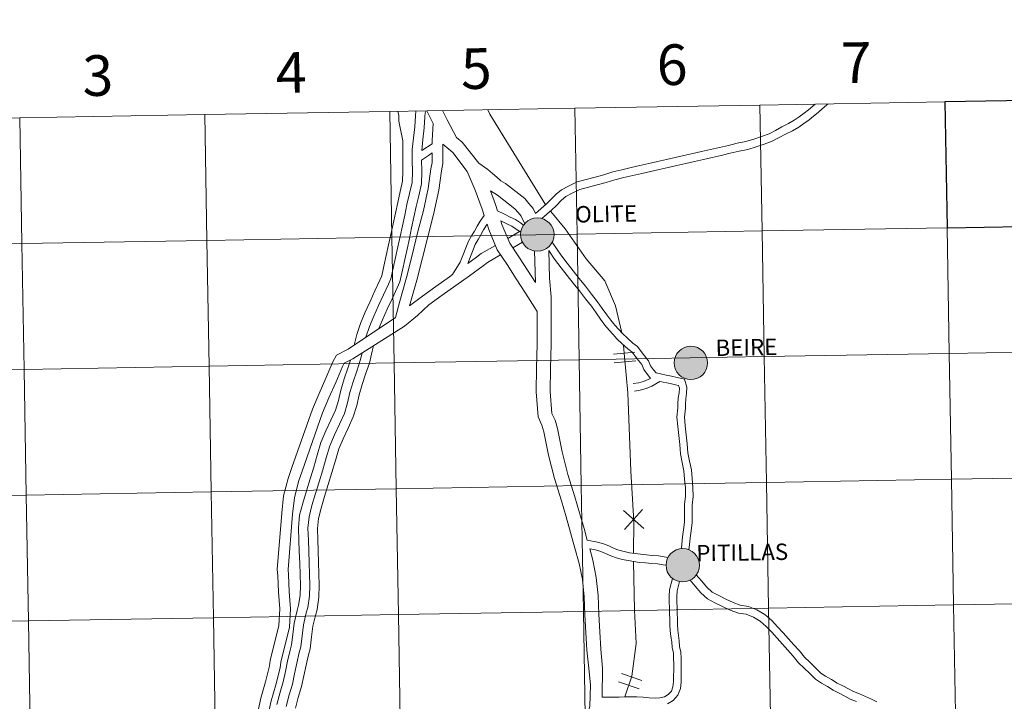
# Model space of a CAD drawing. Units: metres. Extents: x 617344 to 621849, y 703788 to 706834.
# Drawn here: x 618292 to 618510, y 703942 to 704093 of the extents above; entities that cross this region are included whole.
import ezdxf
from ezdxf.enums import TextEntityAlignment as Align

# ---------------------------------------------------------------- set-up
doc = ezdxf.new("R2010")
doc.units = ezdxf.units.M
doc.header["$MEASUREMENT"] = 0
doc.layers.add('Carátula', color=7, linetype='Continuous', lineweight=0)
doc.styles.add('Style-font002', font='font002.shx')
doc.styles.add('Style-Helvetica-Narrow-BoldOblique', font='txt')

msp = doc.modelspace()

# ---------------------------------------------------------------- hatches: boundary and pattern name
at = {"layer": 'Carátula', "linetype": 'Continuous', "lineweight": 0}
h = msp.add_hatch(color=250, dxfattribs=at)
edge = h.paths.add_edge_path()
edge.add_arc((618406.574, 704045.698), 3.703, 180.4379, 540.4379)
h = msp.add_hatch(color=250, dxfattribs=at)
edge = h.paths.add_edge_path()
edge.add_arc((618406.574, 704045.698), 3.703, 180.4379, 540.4379)
h = msp.add_hatch(color=7, dxfattribs=at)
edge = h.paths.add_edge_path()
edge.add_arc((618406.574, 704045.698), 1.648, 168.3519, 528.3519)
h = msp.add_hatch(color=7, dxfattribs=at)
edge = h.paths.add_edge_path()
edge.add_arc((618406.574, 704045.698), 1.648, 168.3519, 528.3519)
h = msp.add_hatch(color=250, dxfattribs=at)
edge = h.paths.add_edge_path()
edge.add_arc((618440.579, 704017.269), 3.703, 180.4379, 540.4379)
h = msp.add_hatch(color=250, dxfattribs=at)
edge = h.paths.add_edge_path()
edge.add_arc((618440.579, 704017.269), 3.703, 180.4379, 540.4379)
h = msp.add_hatch(color=7, dxfattribs=at)
edge = h.paths.add_edge_path()
edge.add_arc((618440.579, 704017.269), 1.648, 168.3519, 528.3519)
h = msp.add_hatch(color=7, dxfattribs=at)
edge = h.paths.add_edge_path()
edge.add_arc((618440.579, 704017.269), 1.648, 168.3519, 528.3519)
h = msp.add_hatch(color=250, dxfattribs=at)
edge = h.paths.add_edge_path()
edge.add_arc((618438.78, 703972.437), 3.703, 180.4379, 540.4379)
h = msp.add_hatch(color=250, dxfattribs=at)
edge = h.paths.add_edge_path()
edge.add_arc((618438.78, 703972.437), 3.703, 180.4379, 540.4379)
h = msp.add_hatch(color=7, dxfattribs=at)
edge = h.paths.add_edge_path()
edge.add_arc((618438.78, 703972.437), 1.648, 168.3519, 528.3519)
h = msp.add_hatch(color=7, dxfattribs=at)
edge = h.paths.add_edge_path()
edge.add_arc((618438.78, 703972.437), 1.648, 168.3519, 528.3519)

# ---------------------------------------------------------------- linework, layer by layer
at = {"layer": 'Carátula', "color": 7, "linetype": 'Continuous', "lineweight": 0}
for p, q in [((618423.435, 704019.22), (618428.208, 704019.635)), ((618423.435, 704019.22), (618428.208, 704019.635)), ((618423.604, 704017.279), (618428.378, 704017.695)), ((618423.604, 704017.279), (618428.378, 704017.695)), ((618425.659, 703984.567), (618430.132, 703980.584)), ((618425.659, 703984.567), (618430.132, 703980.584)), ((618425.904, 703980.339), (618429.89, 703984.812)), ((618425.904, 703980.339), (618429.89, 703984.812)), ((618425.188, 703948.46), (618429.728, 703946.922)), ((618425.188, 703948.46), (618429.728, 703946.922)), ((618424.564, 703946.617), (618429.101, 703945.077)), ((618424.564, 703946.617), (618429.101, 703945.077))]:
    msp.add_line(p, q, dxfattribs=at)
at = {"layer": 'Carátula', "color": 7, "linetype": 'Continuous', "lineweight": 0, "flags": 128}
for points in [[(618395.608, 704073.34), (618396.063, 704072.353), (618408.449, 704052.235)], [(618395.608, 704073.34), (618396.063, 704072.353), (618408.449, 704052.235)], [(618468.105, 704074.587), (618467.576, 704074.136), (618466.626, 704073.341), (618465.673, 704072.563), (618464.588, 704071.796), (618463.494, 704071.015), (618462.206, 704070.279), (618460.741, 704069.532), (618459.31, 704068.759), (618457.896, 704068.036), (618456.222, 704067.426), (618454.508, 704066.844), (618452.779, 704066.312), (618450.853, 704065.915), (618448.891, 704065.445), (618446.899, 704064.997), (618444.922, 704064.551), (618442.967, 704064.103), (618441.013, 704063.657), (618439.058, 704063.21), (618437.104, 704062.764), (618435.151, 704062.316), (618433.196, 704061.871), (618431.242, 704061.425), (618429.287, 704060.977), (618427.331, 704060.529), (618425.306, 704060.059), (618423.281, 704059.562), (618421.301, 704058.962), (618419.362, 704058.432), (618417.41, 704057.9), (618415.378, 704057.345), (618413.501, 704056.433), (618411.917, 704055.614), (618410.713, 704054.649), (618409.495, 704053.352), (618408.591, 704052.536), (618406.148, 704050.386)], [(618468.105, 704074.587), (618467.576, 704074.136), (618466.626, 704073.341), (618465.673, 704072.563), (618464.588, 704071.796), (618463.494, 704071.015), (618462.206, 704070.279), (618460.741, 704069.532), (618459.31, 704068.759), (618457.896, 704068.036), (618456.222, 704067.426), (618454.508, 704066.844), (618452.779, 704066.312), (618450.853, 704065.915), (618448.891, 704065.445), (618446.899, 704064.997), (618444.922, 704064.551), (618442.967, 704064.103), (618441.013, 704063.657), (618439.058, 704063.21), (618437.104, 704062.764), (618435.151, 704062.316), (618433.196, 704061.871), (618431.242, 704061.425), (618429.287, 704060.977), (618427.331, 704060.529), (618425.306, 704060.059), (618423.281, 704059.562), (618421.301, 704058.962), (618419.362, 704058.432), (618417.41, 704057.9), (618415.378, 704057.345), (618413.501, 704056.433), (618411.917, 704055.614), (618410.713, 704054.649), (618409.495, 704053.352), (618408.591, 704052.536), (618406.148, 704050.386)], [(618470.992, 704074.637), (618470.641, 704074.353), (618469.692, 704073.582), (618468.738, 704072.764), (618467.77, 704071.957), (618466.762, 704071.131), (618465.63, 704070.332), (618464.464, 704069.5), (618463.061, 704068.697), (618461.576, 704067.94), (618460.145, 704067.167), (618458.615, 704066.385), (618456.818, 704065.73), (618455.061, 704065.135), (618453.227, 704064.57), (618451.244, 704064.159), (618449.297, 704063.694), (618447.295, 704063.245), (618445.32, 704062.797), (618443.368, 704062.352), (618441.413, 704061.906), (618439.458, 704061.458), (618437.504, 704061.013), (618435.551, 704060.565), (618433.597, 704060.119), (618431.642, 704059.672), (618429.687, 704059.226), (618427.735, 704058.78), (618425.725, 704058.312), (618423.759, 704057.828), (618421.797, 704057.234), (618419.833, 704056.698), (618417.882, 704056.166), (618416.011, 704055.656), (618414.307, 704054.829), (618412.901, 704054.098), (618411.936, 704053.326), (618410.754, 704052.065), (618409.787, 704051.194), (618407.576, 704049.248)], [(618470.992, 704074.637), (618470.641, 704074.353), (618469.692, 704073.582), (618468.738, 704072.764), (618467.77, 704071.957), (618466.762, 704071.131), (618465.63, 704070.332), (618464.464, 704069.5), (618463.061, 704068.697), (618461.576, 704067.94), (618460.145, 704067.167), (618458.615, 704066.385), (618456.818, 704065.73), (618455.061, 704065.135), (618453.227, 704064.57), (618451.244, 704064.159), (618449.297, 704063.694), (618447.295, 704063.245), (618445.32, 704062.797), (618443.368, 704062.352), (618441.413, 704061.906), (618439.458, 704061.458), (618437.504, 704061.013), (618435.551, 704060.565), (618433.597, 704060.119), (618431.642, 704059.672), (618429.687, 704059.226), (618427.735, 704058.78), (618425.725, 704058.312), (618423.759, 704057.828), (618421.797, 704057.234), (618419.833, 704056.698), (618417.882, 704056.166), (618416.011, 704055.656), (618414.307, 704054.829), (618412.901, 704054.098), (618411.936, 704053.326), (618410.754, 704052.065), (618409.787, 704051.194), (618407.576, 704049.248)], [(618376.826, 704066.425), (618375.932, 704070.829), (618375.893, 704072.052), (618375.718, 704072.997)], [(618376.826, 704066.425), (618375.932, 704070.829), (618375.893, 704072.052), (618375.718, 704072.997)], [(618379.684, 704073.066), (618379.563, 704071.973), (618379.435, 704069.527), (618379.166, 704067.016), (618378.894, 704064.565), (618378.854, 704062.12), (618378.902, 704059.678), (618378.834, 704057.233), (618378.27, 704054.773), (618377.706, 704052.371), (618377.201, 704049.969)], [(618379.684, 704073.066), (618379.563, 704071.973), (618379.435, 704069.527), (618379.166, 704067.016), (618378.894, 704064.565), (618378.854, 704062.12), (618378.902, 704059.678), (618378.834, 704057.233), (618378.27, 704054.773), (618377.706, 704052.371), (618377.201, 704049.969)], [(618381.924, 704073.104), (618381.751, 704072.679), (618381.654, 704071.803), (618381.526, 704069.359), (618381.25, 704066.788), (618380.971, 704064.282)], [(618381.924, 704073.104), (618381.751, 704072.679), (618381.654, 704071.803), (618381.526, 704069.359), (618381.25, 704066.788), (618380.971, 704064.282)], [(618382.082, 704073.107), (618383.532, 704070.281)], [(618382.082, 704073.107), (618383.532, 704070.281)], [(618385.551, 704073.167), (618386.59, 704071.146), (618388.688, 704067.224), (618389.926, 704066.161), (618393.659, 704061.5)], [(618385.551, 704073.167), (618386.59, 704071.146), (618388.688, 704067.224), (618389.926, 704066.161), (618393.659, 704061.5)], [(618383.532, 704070.281), (618383.279, 704066.526), (618383.28, 704065.78)], [(618383.532, 704070.281), (618383.279, 704066.526), (618383.28, 704065.78)], [(618376.826, 704066.425), (618376.758, 704062.116), (618376.804, 704059.688), (618376.743, 704057.499), (618376.228, 704055.246), (618375.66, 704052.825), (618375.149, 704050.4)], [(618376.826, 704066.425), (618376.758, 704062.116), (618376.804, 704059.688), (618376.743, 704057.499), (618376.228, 704055.246), (618375.66, 704052.825), (618375.149, 704050.4)], [(618385.675, 704065.704), (618385.673, 704061.455), (618385.356, 704059.849), (618384.789, 704055.495), (618383.684, 704050.437), (618382.391, 704045.468), (618381.146, 704040.522), (618379.895, 704035.558), (618378.3, 704029.895)], [(618385.675, 704065.704), (618385.673, 704061.455), (618385.356, 704059.849), (618384.789, 704055.495), (618383.684, 704050.437), (618382.391, 704045.468), (618381.146, 704040.522), (618379.895, 704035.558), (618378.3, 704029.895)], [(618380.971, 704064.282), (618383.28, 704065.78)], [(618380.971, 704064.282), (618383.28, 704065.78)], [(618385.675, 704065.704), (618387.844, 704063.843), (618391.006, 704059.644), (618392.815, 704055.543), (618394.392, 704051.331), (618394.832, 704049.947)], [(618385.675, 704065.704), (618387.844, 704063.843), (618391.006, 704059.644), (618392.815, 704055.543), (618394.392, 704051.331), (618394.832, 704049.947)], [(618383.278, 704063.78), (618383.276, 704061.692), (618382.989, 704060.239), (618382.426, 704055.904), (618381.352, 704050.995), (618380.071, 704046.062), (618378.822, 704041.108), (618377.578, 704036.174), (618376.11, 704030.956), (618375.132, 704027.341), (618364.672, 704020.294)], [(618383.278, 704063.78), (618383.276, 704061.692), (618382.989, 704060.239), (618382.426, 704055.904), (618381.352, 704050.995), (618380.071, 704046.062), (618378.822, 704041.108), (618377.578, 704036.174), (618376.11, 704030.956), (618375.132, 704027.341), (618364.672, 704020.294)], [(618380.949, 704062.174), (618382.447, 704063.242), (618383.278, 704063.78)], [(618380.949, 704062.174), (618382.447, 704063.242), (618383.278, 704063.78)], [(618380.949, 704062.174), (618380.999, 704059.67), (618380.923, 704056.969), (618380.313, 704054.3), (618379.754, 704051.914), (618379.253, 704049.537)], [(618380.949, 704062.174), (618380.999, 704059.67), (618380.923, 704056.969), (618380.313, 704054.3), (618379.754, 704051.914), (618379.253, 704049.537)], [(618406.148, 704050.386), (618405.621, 704051.493), (618404.698, 704052.595), (618403.795, 704053.674), (618399.534, 704056.971), (618398.507, 704057.609), (618397.599, 704058.402), (618396.644, 704059.229), (618395.598, 704060.073), (618393.659, 704061.5)], [(618406.148, 704050.386), (618405.621, 704051.493), (618404.698, 704052.595), (618403.795, 704053.674), (618399.534, 704056.971), (618398.507, 704057.609), (618397.599, 704058.402), (618396.644, 704059.229), (618395.598, 704060.073), (618393.659, 704061.5)], [(618396.205, 704055.373), (618397.339, 704052.348), (618397.792, 704050.92)], [(618403.781, 704048.108), (618402.978, 704049.797), (618402.31, 704050.596), (618401.622, 704051.416), (618397.752, 704054.41), (618396.205, 704055.373)], [(618396.205, 704055.373), (618397.339, 704052.348), (618397.792, 704050.92)], [(618403.781, 704048.108), (618402.978, 704049.797), (618402.31, 704050.596), (618401.622, 704051.416), (618397.752, 704054.41), (618396.205, 704055.373)], [(618375.151, 704050.412), (618374.643, 704048.069), (618374.135, 704045.728), (618373.628, 704043.385), (618373.12, 704041.042), (618372.614, 704038.711), (618372.125, 704036.57), (618371.695, 704035.591), (618370.616, 704033.248), (618369.526, 704030.889), (618368.415, 704028.477), (618367.431, 704026.02), (618366.582, 704023.523), (618366.03, 704021.207)], [(618375.151, 704050.412), (618374.643, 704048.069), (618374.135, 704045.728), (618373.628, 704043.385), (618373.12, 704041.042), (618372.614, 704038.711), (618372.125, 704036.57), (618371.695, 704035.591), (618370.616, 704033.248), (618369.526, 704030.889), (618368.415, 704028.477), (618367.431, 704026.02), (618366.582, 704023.523), (618366.03, 704021.207)], [(618377.201, 704049.969), (618376.693, 704047.626), (618376.183, 704045.283), (618375.678, 704042.94), (618375.168, 704040.597), (618374.66, 704038.254), (618374.124, 704035.91), (618373.609, 704034.731), (618372.519, 704032.37), (618371.429, 704030.009), (618370.342, 704027.648), (618369.398, 704025.294), (618368.599, 704022.939), (618368.599, 704022.939)], [(618377.201, 704049.969), (618376.693, 704047.626), (618376.183, 704045.283), (618375.678, 704042.94), (618375.168, 704040.597), (618374.66, 704038.254), (618374.124, 704035.91), (618373.609, 704034.731), (618372.519, 704032.37), (618371.429, 704030.009), (618370.342, 704027.648), (618369.398, 704025.294), (618368.599, 704022.939), (618368.599, 704022.939)], [(618379.249, 704049.525), (618378.741, 704047.182), (618378.233, 704044.838), (618377.726, 704042.495), (618377.218, 704040.154), (618376.706, 704037.799), (618376.124, 704035.251), (618375.522, 704033.872), (618374.424, 704031.493), (618373.335, 704029.132), (618372.268, 704026.819), (618371.496, 704024.89)], [(618379.249, 704049.525), (618378.741, 704047.182), (618378.233, 704044.838), (618377.726, 704042.495), (618377.218, 704040.154), (618376.706, 704037.799), (618376.124, 704035.251), (618375.522, 704033.872), (618374.424, 704031.493), (618373.335, 704029.132), (618372.268, 704026.819), (618371.496, 704024.89)], [(618387.769, 704036.819), (618389.484, 704039.575), (618391.314, 704044.211), (618391.995, 704045.431), (618392.639, 704046.469), (618393.229, 704047.565), (618393.906, 704048.653), (618394.832, 704049.947)], [(618387.769, 704036.819), (618389.484, 704039.575), (618391.314, 704044.211), (618391.995, 704045.431), (618392.639, 704046.469), (618393.229, 704047.565), (618393.906, 704048.653), (618394.832, 704049.947)], [(618403.534, 704047.792), (618402.87, 704048.267), (618401.761, 704049.018), (618400.555, 704049.573), (618399.47, 704050.103), (618397.792, 704050.92)], [(618403.534, 704047.792), (618402.87, 704048.267), (618401.761, 704049.018), (618400.555, 704049.573), (618399.47, 704050.103), (618397.792, 704050.92)], [(618409.546, 704050.778), (618412.774, 704046.933), (618417.403, 704040.296), (618421.536, 704035.414), (618423.919, 704029.886), (618425.31, 704023.907)], [(618409.546, 704050.778), (618412.774, 704046.933), (618417.403, 704040.296), (618421.536, 704035.414), (618423.919, 704029.886), (618425.31, 704023.907)], [(618391.167, 704039.272), (618392.833, 704043.491), (618393.44, 704044.58), (618394.092, 704045.627), (618394.681, 704046.724), (618395.458, 704047.973)], [(618391.167, 704039.272), (618392.833, 704043.491), (618393.44, 704044.58), (618394.092, 704045.627), (618394.681, 704046.724), (618395.458, 704047.973)], [(618395.458, 704047.973), (618395.815, 704046.849), (618397.71, 704042.275), (618399.916, 704039.045), (618401.913, 704035.905), (618403.923, 704032.741), (618406.506, 704028.678)], [(618395.458, 704047.973), (618395.815, 704046.849), (618397.71, 704042.275), (618399.916, 704039.045), (618401.913, 704035.905), (618403.923, 704032.741), (618406.506, 704028.678)], [(618402.888, 704046.191), (618401.912, 704046.89), (618400.934, 704047.551), (618399.837, 704048.059), (618398.492, 704048.714)], [(618398.492, 704048.714), (618398.743, 704047.92), (618400.465, 704043.767), (618402.517, 704040.76), (618404.542, 704037.576), (618406.154, 704035.039)], [(618402.888, 704046.191), (618401.912, 704046.89), (618400.934, 704047.551), (618399.837, 704048.059), (618398.492, 704048.714)], [(618398.492, 704048.714), (618398.743, 704047.92), (618400.465, 704043.767), (618402.517, 704040.76), (618404.542, 704037.576), (618406.154, 704035.039)], [(618402.594, 704046.402), (618400.012, 704044.859)], [(618402.594, 704046.402), (618400.012, 704044.859)], [(618397.291, 704043.29), (618394.167, 704041.494), (618393.121, 704040.682), (618391.167, 704039.272)], [(618397.291, 704043.29), (618394.167, 704041.494), (618393.121, 704040.682), (618391.167, 704039.272)], [(618403.285, 704044.023), (618401.159, 704042.753)], [(618403.285, 704044.023), (618401.159, 704042.753)], [(618439.38, 704008.101), (618439.464, 704009.281), (618439.649, 704010.484), (618439.719, 704011.915), (618439.177, 704013.662), (618437.534, 704014.062), (618436.327, 704014.323), (618435.136, 704014.583), (618433.881, 704014.867), (618432.92, 704015.051), (618432.319, 704015.705), (618431.659, 704016.599), (618431.199, 704017.736), (618430.326, 704018.845), (618429.584, 704019.78), (618428.767, 704020.862), (618427.696, 704021.64), (618426.541, 704022.726), (618425.412, 704023.811), (618424.593, 704024.673), (618423.761, 704025.619), (618422.836, 704026.697), (618421.959, 704027.896), (618420.952, 704029.343), (618419.907, 704030.809), (618418.61, 704032.487), (618417.266, 704034.23), (618415.847, 704035.994), (618414.512, 704037.68), (618413.179, 704039.363), (618411.757, 704041.217), (618410.989, 704042.368), (618409.839, 704043.978)], [(618439.38, 704008.101), (618439.464, 704009.281), (618439.649, 704010.484), (618439.719, 704011.915), (618439.177, 704013.662), (618437.534, 704014.062), (618436.327, 704014.323), (618435.136, 704014.583), (618433.881, 704014.867), (618432.92, 704015.051), (618432.319, 704015.705), (618431.659, 704016.599), (618431.199, 704017.736), (618430.326, 704018.845), (618429.584, 704019.78), (618428.767, 704020.862), (618427.696, 704021.64), (618426.541, 704022.726), (618425.412, 704023.811), (618424.593, 704024.673), (618423.761, 704025.619), (618422.836, 704026.697), (618421.959, 704027.896), (618420.952, 704029.343), (618419.907, 704030.809), (618418.61, 704032.487), (618417.266, 704034.23), (618415.847, 704035.994), (618414.512, 704037.68), (618413.179, 704039.363), (618411.757, 704041.217), (618410.989, 704042.368), (618409.839, 704043.978)], [(618398.451, 704041.192), (618395.506, 704039.499), (618394.554, 704038.762), (618391.537, 704036.584), (618388.536, 704034.418), (618385.535, 704032.252), (618382.544, 704030.092), (618380.071, 704027.784), (618377.19, 704025.39)], [(618398.451, 704041.192), (618395.506, 704039.499), (618394.554, 704038.762), (618391.537, 704036.584), (618388.536, 704034.418), (618385.535, 704032.252), (618382.544, 704030.092), (618380.071, 704027.784), (618377.19, 704025.39)], [(618405.985, 704042.056), (618406.154, 704035.039)], [(618405.985, 704042.056), (618406.154, 704035.039)], [(618409.098, 704042.177), (618409.246, 704036.027), (618409.616, 704031.916), (618409.623, 704026.55), (618409.626, 704021.355), (618409.51, 704016.124), (618409.437, 704010.942), (618409.813, 704006.092), (618410.515, 704004.59), (618411.057, 704002.715), (618412.1, 703997.544), (618413.357, 703992.525), (618414.896, 703987.585), (618415.927, 703984.054), (618416.915, 703980.574), (618417.634, 703978.032)], [(618431.615, 704013.832), (618430.185, 704015.772), (618429.734, 704016.884), (618429.01, 704017.804), (618428.257, 704018.753), (618427.578, 704019.652), (618426.624, 704020.345), (618425.386, 704021.51), (618424.22, 704022.628), (618423.354, 704023.542), (618422.495, 704024.519), (618421.522, 704025.654), (618420.594, 704026.921), (618419.581, 704028.375), (618418.56, 704029.81), (618417.281, 704031.462), (618415.947, 704033.194), (618414.537, 704034.948), (618413.198, 704036.637), (618411.856, 704038.33), (618410.393, 704040.239), (618409.098, 704042.177)], [(618409.098, 704042.177), (618409.246, 704036.027), (618409.616, 704031.916), (618409.623, 704026.55), (618409.626, 704021.355), (618409.51, 704016.124), (618409.437, 704010.942), (618409.813, 704006.092), (618410.515, 704004.59), (618411.057, 704002.715), (618412.1, 703997.544), (618413.357, 703992.525), (618414.896, 703987.585), (618415.927, 703984.054), (618416.915, 703980.574), (618417.634, 703978.032)], [(618431.615, 704013.832), (618430.185, 704015.772), (618429.734, 704016.884), (618429.01, 704017.804), (618428.257, 704018.753), (618427.578, 704019.652), (618426.624, 704020.345), (618425.386, 704021.51), (618424.22, 704022.628), (618423.354, 704023.542), (618422.495, 704024.519), (618421.522, 704025.654), (618420.594, 704026.921), (618419.581, 704028.375), (618418.56, 704029.81), (618417.281, 704031.462), (618415.947, 704033.194), (618414.537, 704034.948), (618413.198, 704036.637), (618411.856, 704038.33), (618410.393, 704040.239), (618409.098, 704042.177)], [(618387.769, 704036.819), (618387.134, 704036.36), (618384.133, 704034.194), (618381.12, 704032.02), (618378.3, 704029.895)], [(618387.769, 704036.819), (618387.134, 704036.36), (618384.133, 704034.194), (618381.12, 704032.02), (618378.3, 704029.895)], [(618406.506, 704028.678), (618406.511, 704021.39), (618406.397, 704016.181), (618406.32, 704010.845), (618406.752, 704005.287), (618407.589, 704003.491), (618408.029, 704001.973), (618409.059, 703996.856), (618410.357, 703991.681), (618411.913, 703986.683), (618412.935, 703983.19), (618413.917, 703979.725), (618414.901, 703976.251), (618415.868, 703972.843), (618416.557, 703969.255), (618416.944, 703965.479), (618417.112, 703961.421), (618417.313, 703957.548), (618417.557, 703953.616), (618417.963, 703949.646), (618418.389, 703945.909)], [(618406.506, 704028.678), (618406.511, 704021.39), (618406.397, 704016.181), (618406.32, 704010.845), (618406.752, 704005.287), (618407.589, 704003.491), (618408.029, 704001.973), (618409.059, 703996.856), (618410.357, 703991.681), (618411.913, 703986.683), (618412.935, 703983.19), (618413.917, 703979.725), (618414.901, 703976.251), (618415.868, 703972.843), (618416.557, 703969.255), (618416.944, 703965.479), (618417.112, 703961.421), (618417.313, 703957.548), (618417.557, 703953.616), (618417.963, 703949.646), (618418.389, 703945.909)], [(618377.19, 704025.39), (618365.747, 704018.152)], [(618377.19, 704025.39), (618365.747, 704018.152)], [(618370.3, 704021.032), (618370.022, 704019.872), (618369.381, 704017.226), (618368.553, 704014.785), (618367.767, 704012.472), (618367.09, 704010.206), (618366.582, 704007.861), (618365.804, 704005.291), (618364.653, 704002.799), (618363.571, 704000.452), (618362.581, 703998.214), (618361.857, 703995.643), (618361.063, 703992.983), (618360.272, 703990.331), (618359.452, 703987.689), (618358.678, 703985.095), (618358.08, 703982.771), (618357.87, 703980.597), (618357.977, 703978.09), (618358.053, 703975.609), (618358.136, 703973.022), (618358.213, 703970.523), (618358.292, 703968.02), (618358.217, 703965.39), (618357.818, 703962.663), (618357.425, 703961.342), (618356.852, 703958.918), (618356.593, 703956.581), (618356.27, 703953.947), (618355.875, 703952.592), (618355.382, 703950.321), (618354.874, 703947.98), (618354.35, 703945.555), (618353.625, 703943.16), (618352.988, 703940.759)], [(618370.3, 704021.032), (618370.022, 704019.872), (618369.381, 704017.226), (618368.553, 704014.785), (618367.767, 704012.472), (618367.09, 704010.206), (618366.582, 704007.861), (618365.804, 704005.291), (618364.653, 704002.799), (618363.571, 704000.452), (618362.581, 703998.214), (618361.857, 703995.643), (618361.063, 703992.983), (618360.272, 703990.331), (618359.452, 703987.689), (618358.678, 703985.095), (618358.08, 703982.771), (618357.87, 703980.597), (618357.977, 703978.09), (618358.053, 703975.609), (618358.136, 703973.022), (618358.213, 703970.523), (618358.292, 703968.02), (618358.217, 703965.39), (618357.818, 703962.663), (618357.425, 703961.342), (618356.852, 703958.918), (618356.593, 703956.581), (618356.27, 703953.947), (618355.875, 703952.592), (618355.382, 703950.321), (618354.874, 703947.98), (618354.35, 703945.555), (618353.625, 703943.16), (618352.988, 703940.759)], [(618425.656, 704021.117), (618425.894, 704018.597), (618426.585, 704010.659), (618427.278, 703993.285), (618427.924, 703982.102), (618427.847, 703975.078)], [(618425.656, 704021.117), (618425.894, 704018.597), (618426.585, 704010.659), (618427.278, 703993.285), (618427.924, 703982.102), (618427.847, 703975.078)], [(618364.672, 704020.294), (618362.074, 704018.989), (618361.267, 704017.483), (618359.743, 704013.904), (618358.236, 704010.453), (618356.794, 704007.05), (618352.211, 703994.057), (618351.42, 703991.649), (618350.398, 703987.837), (618349.994, 703983.974), (618348.971, 703971.486), (618349.101, 703970.18), (618349.262, 703966.458), (618349.545, 703962.749), (618349.296, 703959.102), (618347.377, 703951.366), (618347.246, 703950.129), (618346.365, 703946.586), (618345.327, 703942.965), (618344.502, 703939.203)], [(618364.672, 704020.294), (618362.074, 704018.989), (618361.267, 704017.483), (618359.743, 704013.904), (618358.236, 704010.453), (618356.794, 704007.05), (618352.211, 703994.057), (618351.42, 703991.649), (618350.398, 703987.837), (618349.994, 703983.974), (618348.971, 703971.486), (618349.101, 703970.18), (618349.262, 703966.458), (618349.545, 703962.749), (618349.296, 703959.102), (618347.377, 703951.366), (618347.246, 703950.129), (618346.365, 703946.586), (618345.327, 703942.965), (618344.502, 703939.203)], [(618367.755, 704019.422), (618367.365, 704017.811), (618366.567, 704015.459), (618365.767, 704013.107), (618365.058, 704010.731), (618364.55, 704008.388), (618363.839, 704006.037), (618362.749, 704003.676), (618361.662, 704001.317), (618360.603, 703998.926), (618359.843, 703996.227), (618359.054, 703993.585), (618358.266, 703990.941), (618357.447, 703988.298), (618356.656, 703985.657), (618356.01, 703983.135), (618355.768, 703980.654), (618355.88, 703978.012), (618355.958, 703975.543), (618356.039, 703972.956), (618356.118, 703970.457), (618356.194, 703968.016), (618356.126, 703965.57), (618355.766, 703963.116), (618355.397, 703961.883), (618354.782, 703959.274), (618354.51, 703956.823), (618354.21, 703954.372), (618353.842, 703953.109), (618353.334, 703950.766), (618352.826, 703948.423), (618352.319, 703946.08), (618351.607, 703943.731), (618350.931, 703941.179)], [(618367.755, 704019.422), (618367.365, 704017.811), (618366.567, 704015.459), (618365.767, 704013.107), (618365.058, 704010.731), (618364.55, 704008.388), (618363.839, 704006.037), (618362.749, 704003.676), (618361.662, 704001.317), (618360.603, 703998.926), (618359.843, 703996.227), (618359.054, 703993.585), (618358.266, 703990.941), (618357.447, 703988.298), (618356.656, 703985.657), (618356.01, 703983.135), (618355.768, 703980.654), (618355.88, 703978.012), (618355.958, 703975.543), (618356.039, 703972.956), (618356.118, 703970.457), (618356.194, 703968.016), (618356.126, 703965.57), (618355.766, 703963.116), (618355.397, 703961.883), (618354.782, 703959.274), (618354.51, 703956.823), (618354.21, 703954.372), (618353.842, 703953.109), (618353.334, 703950.766), (618352.826, 703948.423), (618352.319, 703946.08), (618351.607, 703943.731), (618350.931, 703941.179)], [(618365.747, 704018.152), (618363.827, 704017.189), (618363.43, 704016.446), (618361.943, 704012.956), (618360.437, 704009.505), (618359.03, 704006.182), (618354.479, 703993.284), (618353.719, 703990.965), (618352.762, 703987.4), (618352.38, 703983.751), (618351.377, 703971.508), (618351.493, 703970.351), (618351.653, 703966.602), (618351.948, 703962.758), (618351.673, 703958.731), (618349.742, 703950.948), (618349.612, 703949.712), (618348.68, 703945.965), (618347.652, 703942.377), (618346.841, 703938.687)], [(618365.747, 704018.152), (618363.827, 704017.189), (618363.43, 704016.446), (618361.943, 704012.956), (618360.437, 704009.505), (618359.03, 704006.182), (618354.479, 703993.284), (618353.719, 703990.965), (618352.762, 703987.4), (618352.38, 703983.751), (618351.377, 703971.508), (618351.493, 703970.351), (618351.653, 703966.602), (618351.948, 703962.758), (618351.673, 703958.731), (618349.742, 703950.948), (618349.612, 703949.712), (618348.68, 703945.965), (618347.652, 703942.377), (618346.841, 703938.687)], [(618365.167, 704017.862), (618364.581, 704016.133), (618363.77, 704013.745), (618363.027, 704011.254), (618362.519, 704008.913), (618361.874, 704006.783), (618360.846, 704004.555), (618359.75, 704002.18), (618358.624, 703999.638), (618357.829, 703996.81), (618357.046, 703994.184), (618356.259, 703991.553), (618355.442, 703988.908), (618354.636, 703986.216), (618353.939, 703983.499), (618353.667, 703980.712), (618353.785, 703977.934), (618353.861, 703975.475), (618353.944, 703972.89), (618354.021, 703970.391), (618354.097, 703968.014), (618354.032, 703965.752), (618353.714, 703963.571), (618353.372, 703962.425), (618352.711, 703959.633), (618352.428, 703957.068), (618352.149, 703954.794), (618351.809, 703953.624), (618351.284, 703951.211), (618350.776, 703948.868), (618350.287, 703946.607), (618349.591, 703944.305), (618348.875, 703941.602)], [(618365.167, 704017.862), (618364.581, 704016.133), (618363.77, 704013.745), (618363.027, 704011.254), (618362.519, 704008.913), (618361.874, 704006.783), (618360.846, 704004.555), (618359.75, 704002.18), (618358.624, 703999.638), (618357.829, 703996.81), (618357.046, 703994.184), (618356.259, 703991.553), (618355.442, 703988.908), (618354.636, 703986.216), (618353.939, 703983.499), (618353.667, 703980.712), (618353.785, 703977.934), (618353.861, 703975.475), (618353.944, 703972.89), (618354.021, 703970.391), (618354.097, 703968.014), (618354.032, 703965.752), (618353.714, 703963.571), (618353.372, 703962.425), (618352.711, 703959.633), (618352.428, 703957.068), (618352.149, 703954.794), (618351.809, 703953.624), (618351.284, 703951.211), (618350.776, 703948.868), (618350.287, 703946.607), (618349.591, 703944.305), (618348.875, 703941.602)], [(618427.818, 704012.665), (618429.023, 704012.846), (618430.112, 704013.148), (618431.615, 704013.832)], [(618427.818, 704012.665), (618429.023, 704012.846), (618430.112, 704013.148), (618431.615, 704013.832)], [(618428.067, 704011.005), (618429.374, 704011.201), (618430.687, 704011.568), (618431.956, 704012.144), (618433.71, 704013.174)], [(618428.067, 704011.005), (618429.374, 704011.201), (618430.687, 704011.568), (618431.956, 704012.144), (618433.71, 704013.174)], [(618437.708, 704008.218), (618437.795, 704009.468), (618437.978, 704010.653), (618438.03, 704011.7), (618437.857, 704012.257), (618437.158, 704012.427), (618435.971, 704012.685), (618433.71, 704013.174)], [(618437.708, 704008.218), (618437.795, 704009.468), (618437.978, 704010.653), (618438.03, 704011.7), (618437.857, 704012.257), (618437.158, 704012.427), (618435.971, 704012.685), (618433.71, 704013.174)], [(618438.503, 703976.117), (618438.601, 703977.115), (618438.746, 703978.726), (618438.987, 703980.262), (618439.173, 703982.012), (618439.169, 703983.998), (618439.207, 703985.871), (618439.397, 703987.75), (618439.377, 703989.568), (618439.164, 703991.479), (618439.03, 703993.359), (618438.635, 703995.182), (618438.257, 703997.136), (618438.113, 703999.208), (618437.899, 704001.187), (618437.681, 704003.189), (618437.495, 704005.27), (618437.687, 704007.336), (618437.708, 704008.218)], [(618438.503, 703976.117), (618438.601, 703977.115), (618438.746, 703978.726), (618438.987, 703980.262), (618439.173, 703982.012), (618439.169, 703983.998), (618439.207, 703985.871), (618439.397, 703987.75), (618439.377, 703989.568), (618439.164, 703991.479), (618439.03, 703993.359), (618438.635, 703995.182), (618438.257, 703997.136), (618438.113, 703999.208), (618437.899, 704001.187), (618437.681, 704003.189), (618437.495, 704005.27), (618437.687, 704007.336), (618437.708, 704008.218)], [(618440.165, 703975.858), (618440.27, 703976.958), (618440.411, 703978.52), (618440.651, 703980.043), (618440.851, 703981.924), (618440.846, 703983.983), (618440.883, 703985.77), (618441.076, 703987.675), (618441.054, 703989.671), (618440.834, 703991.634), (618440.694, 703993.595), (618440.279, 703995.521), (618439.923, 703997.355), (618439.783, 703999.357), (618439.566, 704001.367), (618439.35, 704003.356), (618439.179, 704005.267), (618439.362, 704007.219), (618439.38, 704008.101)], [(618440.165, 703975.858), (618440.27, 703976.958), (618440.411, 703978.52), (618440.651, 703980.043), (618440.851, 703981.924), (618440.846, 703983.983), (618440.883, 703985.77), (618441.076, 703987.675), (618441.054, 703989.671), (618440.834, 703991.634), (618440.694, 703993.595), (618440.279, 703995.521), (618439.923, 703997.355), (618439.783, 703999.357), (618439.566, 704001.367), (618439.35, 704003.356), (618439.179, 704005.267), (618439.362, 704007.219), (618439.38, 704008.101)], [(618435.535, 703974.192), (618434.679, 703974.311), (618433.379, 703974.515), (618431.99, 703974.609), (618430.735, 703974.739), (618429.415, 703974.867), (618428.21, 703975.03), (618427.008, 703975.223), (618425.788, 703975.482), (618424.642, 703975.803), (618423.569, 703976.186), (618422.394, 703976.73), (618421.208, 703977.154), (618419.939, 703977.582), (618417.634, 703978.032)], [(618435.535, 703974.192), (618434.679, 703974.311), (618433.379, 703974.515), (618431.99, 703974.609), (618430.735, 703974.739), (618429.415, 703974.867), (618428.21, 703975.03), (618427.008, 703975.223), (618425.788, 703975.482), (618424.642, 703975.803), (618423.569, 703976.186), (618422.394, 703976.73), (618421.208, 703977.154), (618419.939, 703977.582), (618417.634, 703978.032)], [(618435.089, 703972.44), (618434.416, 703972.532), (618433.178, 703972.727), (618431.836, 703972.82), (618430.556, 703972.952), (618429.207, 703973.081), (618427.946, 703973.251), (618426.679, 703973.457), (618425.36, 703973.735), (618424.095, 703974.089), (618422.89, 703974.522), (618421.712, 703975.064), (618420.619, 703975.457), (618419.476, 703975.84), (618418.184, 703976.094)], [(618418.184, 703976.094), (618418.902, 703973.562), (618419.642, 703969.708), (618420.053, 703965.702), (618420.224, 703961.567), (618420.422, 703957.727), (618420.663, 703953.871), (618420.982, 703949.612), (618420.906, 703943.188)], [(618435.089, 703972.44), (618434.416, 703972.532), (618433.178, 703972.727), (618431.836, 703972.82), (618430.556, 703972.952), (618429.207, 703973.081), (618427.946, 703973.251), (618426.679, 703973.457), (618425.36, 703973.735), (618424.095, 703974.089), (618422.89, 703974.522), (618421.712, 703975.064), (618420.619, 703975.457), (618419.476, 703975.84), (618418.184, 703976.094)], [(618418.184, 703976.094), (618418.902, 703973.562), (618419.642, 703969.708), (618420.053, 703965.702), (618420.224, 703961.567), (618420.422, 703957.727), (618420.663, 703953.871), (618420.982, 703949.612), (618420.906, 703943.188)], [(618427.885, 703973.21), (618428.097, 703962.5), (618428.476, 703955.142), (618427.525, 703947.888), (618425.962, 703943.283)], [(618427.885, 703973.21), (618428.097, 703962.5), (618428.476, 703955.142), (618427.525, 703947.888), (618425.962, 703943.283)], [(618420.906, 703943.202), (618423.485, 703943.204), (618424.726, 703943.243), (618426.042, 703943.286), (618427.377, 703943.327), (618428.633, 703943.315), (618430.019, 703943.226), (618431.314, 703943.091), (618432.655, 703943.012), (618433.737, 703943.044), (618434.746, 703943.31), (618435.576, 703943.778), (618436.257, 703944.546), (618436.612, 703945.53), (618436.735, 703946.67), (618436.77, 703947.897), (618436.78, 703949.184), (618436.789, 703950.51), (618436.748, 703951.813), (618436.711, 703952.969), (618436.424, 703954.188), (618436.331, 703955.485), (618436.142, 703956.688), (618436.022, 703957.97), (618435.956, 703959.263), (618435.917, 703960.486), (618435.878, 703961.73), (618435.837, 703963.021), (618435.797, 703964.321), (618435.783, 703965.579), (618435.877, 703967.017), (618436.548, 703969.501)], [(618420.906, 703943.202), (618423.485, 703943.204), (618424.726, 703943.243), (618426.042, 703943.286), (618427.377, 703943.327), (618428.633, 703943.315), (618430.019, 703943.226), (618431.314, 703943.091), (618432.655, 703943.012), (618433.737, 703943.044), (618434.746, 703943.31), (618435.576, 703943.778), (618436.257, 703944.546), (618436.612, 703945.53), (618436.735, 703946.67), (618436.77, 703947.897), (618436.78, 703949.184), (618436.789, 703950.51), (618436.748, 703951.813), (618436.711, 703952.969), (618436.424, 703954.188), (618436.331, 703955.485), (618436.142, 703956.688), (618436.022, 703957.97), (618435.956, 703959.263), (618435.917, 703960.486), (618435.878, 703961.73), (618435.837, 703963.021), (618435.797, 703964.321), (618435.783, 703965.579), (618435.877, 703967.017), (618436.548, 703969.501)], [(618435.383, 703941.742), (618436.645, 703942.456), (618437.727, 703943.673), (618438.259, 703945.15), (618438.409, 703946.555), (618438.447, 703947.868), (618438.458, 703949.17), (618438.467, 703950.531), (618438.424, 703951.866), (618438.383, 703953.192), (618438.087, 703954.443), (618437.998, 703955.675), (618437.807, 703956.894), (618437.697, 703958.091), (618437.633, 703959.332), (618437.594, 703960.539), (618437.555, 703961.781), (618437.515, 703963.074), (618437.475, 703964.358), (618437.462, 703965.534), (618437.54, 703966.741), (618438.098, 703968.811)], [(618435.383, 703941.742), (618436.645, 703942.456), (618437.727, 703943.673), (618438.259, 703945.15), (618438.409, 703946.555), (618438.447, 703947.868), (618438.458, 703949.17), (618438.467, 703950.531), (618438.424, 703951.866), (618438.383, 703953.192), (618438.087, 703954.443), (618437.998, 703955.675), (618437.807, 703956.894), (618437.697, 703958.091), (618437.633, 703959.332), (618437.594, 703960.539), (618437.555, 703961.781), (618437.515, 703963.074), (618437.475, 703964.358), (618437.462, 703965.534), (618437.54, 703966.741), (618438.098, 703968.811)], [(618477.246, 703942.279), (618475.887, 703942.803), (618474.652, 703943.454), (618473.395, 703944.099), (618472.093, 703944.768), (618470.816, 703945.599), (618469.51, 703946.312), (618468.197, 703947.168), (618466.922, 703948.478), (618465.71, 703949.659), (618464.44, 703950.808), (618463.234, 703952.295), (618462.055, 703953.615), (618460.86, 703954.951), (618459.667, 703956.286), (618458.482, 703957.614), (618457.261, 703958.905), (618455.921, 703960.064), (618454.422, 703960.957), (618452.861, 703961.588), (618451.098, 703961.84), (618449.266, 703962.496), (618447.554, 703963.311), (618445.914, 703964.135), (618444.246, 703965.032), (618442.807, 703966.362), (618441.55, 703967.786), (618440.425, 703969.133)], [(618477.246, 703942.279), (618475.887, 703942.803), (618474.652, 703943.454), (618473.395, 703944.099), (618472.093, 703944.768), (618470.816, 703945.599), (618469.51, 703946.312), (618468.197, 703947.168), (618466.922, 703948.478), (618465.71, 703949.659), (618464.44, 703950.808), (618463.234, 703952.295), (618462.055, 703953.615), (618460.86, 703954.951), (618459.667, 703956.286), (618458.482, 703957.614), (618457.261, 703958.905), (618455.921, 703960.064), (618454.422, 703960.957), (618452.861, 703961.588), (618451.098, 703961.84), (618449.266, 703962.496), (618447.554, 703963.311), (618445.914, 703964.135), (618444.246, 703965.032), (618442.807, 703966.362), (618441.55, 703967.786), (618440.425, 703969.133)], [(618481.752, 703942.198), (618480.552, 703942.786), (618479.27, 703943.378), (618477.918, 703943.945), (618476.631, 703944.442), (618475.481, 703945.049), (618474.215, 703945.699), (618472.996, 703946.324), (618471.738, 703947.143), (618470.432, 703947.854), (618469.345, 703948.564), (618468.195, 703949.748), (618466.939, 703950.971), (618465.749, 703952.048), (618464.604, 703953.461), (618463.395, 703954.812), (618462.202, 703956.148), (618461.006, 703957.486), (618459.805, 703958.831), (618458.505, 703960.207), (618456.976, 703961.529), (618455.224, 703962.573), (618453.331, 703963.336), (618451.532, 703963.594), (618449.958, 703964.159), (618448.343, 703964.925), (618446.743, 703965.727), (618445.299, 703966.507), (618444.094, 703967.62), (618442.914, 703968.956), (618441.789, 703970.303)], [(618481.752, 703942.198), (618480.552, 703942.786), (618479.27, 703943.378), (618477.918, 703943.945), (618476.631, 703944.442), (618475.481, 703945.049), (618474.215, 703945.699), (618472.996, 703946.324), (618471.738, 703947.143), (618470.432, 703947.854), (618469.345, 703948.564), (618468.195, 703949.748), (618466.939, 703950.971), (618465.749, 703952.048), (618464.604, 703953.461), (618463.395, 703954.812), (618462.202, 703956.148), (618461.006, 703957.486), (618459.805, 703958.831), (618458.505, 703960.207), (618456.976, 703961.529), (618455.224, 703962.573), (618453.331, 703963.336), (618451.532, 703963.594), (618449.958, 703964.159), (618448.343, 703964.925), (618446.743, 703965.727), (618445.299, 703966.507), (618444.094, 703967.62), (618442.914, 703968.956), (618441.789, 703970.303)], [(618418.389, 703945.909), (618418.178, 703941.22), (618417.914, 703940.192), (618416.588, 703935.954), (618414.989, 703930.928), (618413.834, 703925.819), (618412.859, 703920.91), (618412.08, 703915.92), (618411.91, 703910.796), (618411.775, 703906.011), (618411.44, 703904.523), (618410.132, 703899.532), (618408.795, 703894.354), (618407.419, 703889.12), (618407.29, 703888.213), (618407.051, 703885.249), (618406.922, 703880.772), (618406.871, 703875.822), (618406.95, 703870.423), (618408.027, 703865.064), (618410.078, 703860.715)], [(618418.389, 703945.909), (618418.178, 703941.22), (618417.914, 703940.192), (618416.588, 703935.954), (618414.989, 703930.928), (618413.834, 703925.819), (618412.859, 703920.91), (618412.08, 703915.92), (618411.91, 703910.796), (618411.775, 703906.011), (618411.44, 703904.523), (618410.132, 703899.532), (618408.795, 703894.354), (618407.419, 703889.12), (618407.29, 703888.213), (618407.051, 703885.249), (618406.922, 703880.772), (618406.871, 703875.822), (618406.95, 703870.423), (618408.027, 703865.064), (618410.078, 703860.715)]]:
    msp.add_lwpolyline(points, dxfattribs=at)
at = {"layer": 'Carátula', "color": 7, "linetype": 'Continuous', "lineweight": 0}
for centre in [(618406.574, 704045.698), (618406.574, 704045.698), (618440.579, 704017.269), (618440.579, 704017.269), (618438.78, 703972.437), (618438.78, 703972.437)]:
    msp.add_circle(centre, 3.703, dxfattribs=at)
for points in [[(617394.678, 703788.021), (621849.015, 703864.666), (621797.918, 706834.239), (617343.581, 706757.594)], [(618414.885, 704073.669), (618373.905, 704072.964), (618374.384, 704045.104), (618415.364, 704045.809)], [(618455.865, 704074.374), (618414.885, 704073.669), (618415.364, 704045.809), (618456.344, 704046.515)], [(618496.845, 704075.08), (618455.865, 704074.374), (618456.344, 704046.515), (618497.324, 704047.22)], [(618291.945, 704071.554), (618250.965, 704070.849), (618251.444, 704042.989), (618292.424, 704043.694)], [(618332.925, 704072.259), (618291.945, 704071.554), (618292.424, 704043.694), (618333.404, 704044.399)], [(618373.905, 704072.964), (618332.925, 704072.259), (618333.404, 704044.399), (618374.384, 704045.104)], [(618497.324, 704047.22), (618456.344, 704046.515), (618456.823, 704018.655), (618497.803, 704019.36)], [(618538.304, 704047.925), (618497.324, 704047.22), (618497.803, 704019.36), (618538.783, 704020.065)], [(618374.384, 704045.104), (618333.404, 704044.399), (618333.884, 704016.539), (618374.864, 704017.244)], [(618415.364, 704045.809), (618374.384, 704045.104), (618374.864, 704017.244), (618415.843, 704017.95)], [(618456.344, 704046.515), (618415.364, 704045.809), (618415.843, 704017.95), (618456.823, 704018.655)], [(618292.424, 704043.694), (618251.444, 704042.989), (618251.924, 704015.129), (618292.904, 704015.834)], [(618333.404, 704044.399), (618292.424, 704043.694), (618292.904, 704015.834), (618333.884, 704016.539)], [(618497.803, 704019.36), (618456.823, 704018.655), (618457.303, 703990.795), (618498.283, 703991.5)], [(618538.783, 704020.065), (618497.803, 704019.36), (618498.283, 703991.5), (618539.263, 703992.205)], [(618374.864, 704017.244), (618333.884, 704016.539), (618334.363, 703988.679), (618375.343, 703989.385)], [(618415.843, 704017.95), (618374.864, 704017.244), (618375.343, 703989.385), (618416.323, 703990.09)], [(618456.823, 704018.655), (618415.843, 704017.95), (618416.323, 703990.09), (618457.303, 703990.795)], [(618292.904, 704015.834), (618251.924, 704015.129), (618252.403, 703987.269), (618293.383, 703987.974)], [(618333.884, 704016.539), (618292.904, 704015.834), (618293.383, 703987.974), (618334.363, 703988.679)], [(618457.303, 703990.795), (618416.323, 703990.09), (618416.802, 703962.23), (618457.782, 703962.935)], [(618498.283, 703991.5), (618457.303, 703990.795), (618457.782, 703962.935), (618498.762, 703963.64)], [(618539.263, 703992.205), (618498.283, 703991.5), (618498.762, 703963.64), (618539.742, 703964.345)], [(618334.363, 703988.679), (618293.383, 703987.974), (618293.862, 703960.114), (618334.842, 703960.82)], [(618375.343, 703989.385), (618334.363, 703988.679), (618334.842, 703960.82), (618375.822, 703961.525)], [(618416.323, 703990.09), (618375.343, 703989.385), (618375.822, 703961.525), (618416.802, 703962.23)], [(618293.383, 703987.974), (618252.403, 703987.269), (618252.883, 703959.409), (618293.862, 703960.114)], [(618539.742, 703964.345), (618498.762, 703963.64), (618499.241, 703935.78), (618540.221, 703936.485)], [(618416.802, 703962.23), (618375.822, 703961.525), (618376.302, 703933.665), (618417.282, 703934.37)], [(618457.782, 703962.935), (618416.802, 703962.23), (618417.282, 703934.37), (618458.262, 703935.075)], [(618498.762, 703963.64), (618457.782, 703962.935), (618458.262, 703935.075), (618499.241, 703935.78)], [(618293.862, 703960.114), (618252.883, 703959.409), (618253.362, 703931.549), (618294.342, 703932.255)], [(618334.842, 703960.82), (618293.862, 703960.114), (618294.342, 703932.255), (618335.322, 703932.96)], [(618375.822, 703961.525), (618334.842, 703960.82), (618335.322, 703932.96), (618376.302, 703933.665)]]:
    msp.add_3dface(points, dxfattribs=at)
at = {"layer": 'Carátula', "color": 7, "linetype": 'Continuous', "lineweight": 30}
msp.add_3dface([(618537.825, 704075.785), (618496.845, 704075.08), (618497.324, 704047.22), (618538.304, 704047.925)], dxfattribs=at)

# ---------------------------------------------------------------- texts
at = {"layer": 'Carátula', "color": 7, "linetype": 'Continuous', "lineweight": 0}
for s, height, style, p in [('5', 9, 'Style-font002', (618393.066, 704082.473)), ('6', 9, 'Style-font002', (618436.428, 704083.323)), ('7', 9, 'Style-font002', (618477.198, 704083.789)), ('3', 9, 'Style-font002', (618309.24, 704080.927)), ('4', 9, 'Style-font002', (618352.042, 704081.583)), ('OLITE', 3.6323, 'Style-Helvetica-Narrow-BoldOblique', (618421.804, 704050.283)), ('BEIRE', 3.6323, 'Style-Helvetica-Narrow-BoldOblique', (618452.883, 704020.718)), ('PITILLAS', 3.6323, 'Style-Helvetica-Narrow-BoldOblique', (618451.956, 703975.275))]:
    msp.add_text(s, height=height, rotation=0.98578, dxfattribs=dict(at, style=style)).set_placement(p, align=Align.MIDDLE_CENTER)

doc.saveas('drawing.dxf')
